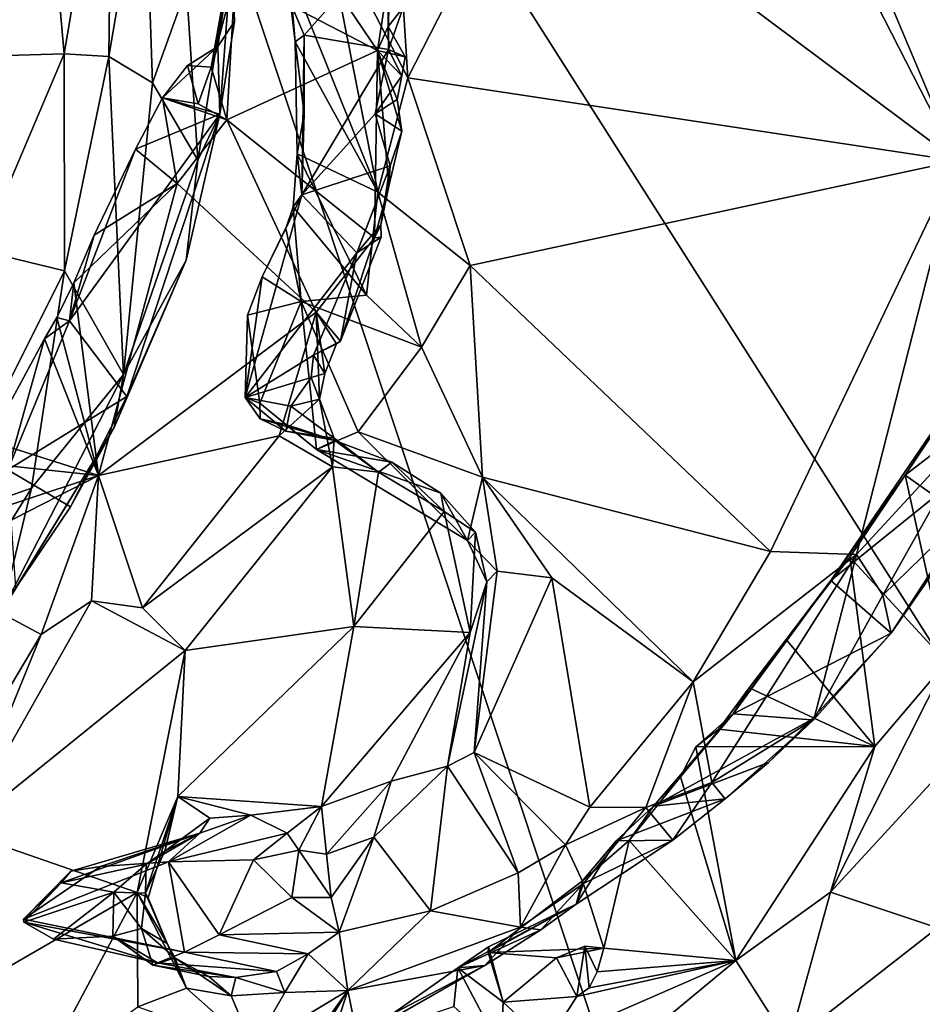
# Model space of a CAD drawing. Units: metres. Extents: x 23.59 to 29.72, y -1.23 to 4.43.
# Drawn here: x 26.83 to 27.45, y 1.92 to 2.6 of the extents above; entities that cross this region are included whole.
import ezdxf

# ---------------------------------------------------------------- set-up
doc = ezdxf.new("R2010")
doc.units = ezdxf.units.M

msp = doc.modelspace()

# ---------------------------------------------------------------- linework, layer by layer
at = {"layer": '1'}
for points in [[(28.87775, 1.39293, -0.26289), (26.78525, 3.21903, -0.26056), (28.46952, 3.66759, -0.26832)], [(26.29717, -0.03628, -0.24233), (26.78525, 3.21903, -0.26056), (28.00101, -0.43677, -0.2475)], [(28.00101, -0.43677, -0.2475), (26.78525, 3.21903, -0.26056), (28.95821, -0.19648, -0.25317)], [(26.78525, 3.21903, -0.26056), (28.87775, 1.39293, -0.26289), (28.95821, -0.19648, -0.25317)], [(26.84541, 2.72158, 4.55602), (26.85871, 2.57231, 4.67009), (26.89163, 2.76704, 4.47141)], [(26.89163, 2.76704, 4.47141), (26.85871, 2.57231, 4.67009), (26.88915, 2.57061, 4.64381)], [(26.89163, 2.76704, 4.47141), (26.88915, 2.57061, 4.64381), (26.9136, 2.71398, 4.49111)], [(26.69892, 2.62081, 4.70283), (26.71734, 2.56828, 4.74308), (26.84541, 2.72158, 4.55602)], [(26.84541, 2.72158, 4.55602), (26.71734, 2.56828, 4.74308), (26.85871, 2.57231, 4.67009)], [(27.08833, 2.65038, 3.97558), (27.09438, 2.55597, 4.02571), (27.17727, 2.71854, 3.89168)], [(27.17727, 2.71854, 3.89168), (27.09438, 2.55597, 4.02571), (27.47101, 2.49896, 3.89108)], [(27.17727, 2.71854, 3.89168), (27.47101, 2.49896, 3.89108), (27.36617, 2.70388, 3.80383)], [(26.9136, 2.71398, 4.49111), (26.88915, 2.57061, 4.64381), (26.91926, 2.55253, 4.60992)], [(26.9136, 2.71398, 4.49111), (26.91926, 2.55253, 4.60992), (26.94243, 2.61769, 4.51227)], [(27.39579, 2.67771, 3.80278), (27.36617, 2.70388, 3.80383), (27.47101, 2.49896, 3.89108)], [(27.00495, 2.67611, 4.25881), (26.97583, 2.62539, 4.30441), (27.07347, 2.57478, 4.23209)], [(27.08267, 2.63358, 4.17273), (27.00495, 2.67611, 4.25881), (27.07347, 2.57478, 4.23209)], [(27.39579, 2.67771, 3.80278), (27.47101, 2.49896, 3.89108), (27.46291, 2.67473, 3.78052)], [(27.03581, 2.66962, 4.01874), (27.01302, 2.6294, 4.08963), (27.07373, 2.47758, 4.09879)], [(27.03581, 2.66962, 4.01874), (27.07373, 2.47758, 4.09879), (27.09438, 2.55597, 4.02571)], [(27.03581, 2.66962, 4.01874), (27.09438, 2.55597, 4.02571), (27.08833, 2.65038, 3.97558)], [(27.02328, 2.5851, 4.14645), (27.01381, 2.60735, 4.12462), (27.08055, 2.65018, 4.13811)], [(27.02328, 2.5851, 4.14645), (27.08055, 2.65018, 4.13811), (27.08102, 2.57532, 4.17454)], [(27.08102, 2.57532, 4.17454), (27.08055, 2.65018, 4.13811), (27.09105, 2.60411, 4.16867)], [(26.94243, 2.61769, 4.51227), (26.95018, 2.49955, 4.55621), (26.9735, 2.64288, 4.37912)], [(26.9735, 2.64288, 4.37912), (26.95018, 2.49955, 4.55621), (26.96535, 2.53093, 4.44062)], [(26.96405, 2.57754, 4.38372), (26.95941, 2.56333, 4.34348), (26.9735, 2.64288, 4.37912)], [(26.9735, 2.64288, 4.37912), (26.95941, 2.56333, 4.34348), (26.97583, 2.62539, 4.30441)], [(26.96405, 2.57754, 4.38372), (26.9735, 2.64288, 4.37912), (26.97546, 2.59464, 4.38824)], [(26.9735, 2.64288, 4.37912), (26.96535, 2.53093, 4.44062), (26.97546, 2.59464, 4.38824)], [(27.07347, 2.57478, 4.23209), (27.08083, 2.59125, 4.20266), (27.08267, 2.63358, 4.17273)], [(27.08267, 2.63358, 4.17273), (27.08083, 2.59125, 4.20266), (27.09105, 2.60411, 4.16867)], [(27.01702, 2.58067, 4.12431), (27.07373, 2.47758, 4.09879), (27.01302, 2.6294, 4.08963)], [(27.01302, 2.6294, 4.08963), (27.01381, 2.60735, 4.12462), (27.01702, 2.58067, 4.12431)], [(26.97583, 2.62539, 4.30441), (26.95941, 2.56333, 4.34348), (26.97009, 2.52708, 4.36107)], [(26.97583, 2.62539, 4.30441), (26.97009, 2.52708, 4.36107), (27.07347, 2.57478, 4.23209)], [(26.94243, 2.61769, 4.51227), (26.91926, 2.55253, 4.60992), (26.95018, 2.49955, 4.55621)], [(27.01702, 2.58067, 4.12431), (27.01381, 2.60735, 4.12462), (27.02328, 2.5851, 4.14645)], [(27.08083, 2.59125, 4.20266), (27.08102, 2.57532, 4.17454), (27.09105, 2.60411, 4.16867)], [(26.96535, 2.53093, 4.44062), (26.96405, 2.57754, 4.38372), (26.97546, 2.59464, 4.38824)], [(27.08083, 2.59125, 4.20266), (27.07347, 2.57478, 4.23209), (27.09241, 2.57035, 4.19414)], [(27.08102, 2.57532, 4.17454), (27.08083, 2.59125, 4.20266), (27.09241, 2.57035, 4.19414)], [(27.02315, 2.5315, 4.17951), (27.01702, 2.58067, 4.12431), (27.02328, 2.5851, 4.14645)], [(27.02315, 2.5315, 4.17951), (27.01845, 2.5038, 4.18302), (27.01702, 2.58067, 4.12431)], [(27.01702, 2.58067, 4.12431), (27.01845, 2.5038, 4.18302), (27.07373, 2.47758, 4.09879)], [(27.02315, 2.5315, 4.17951), (27.02328, 2.5851, 4.14645), (27.02159, 2.47565, 4.22509)], [(27.02159, 2.47565, 4.22509), (27.02328, 2.5851, 4.14645), (27.08102, 2.57532, 4.17454)], [(26.96535, 2.53093, 4.44062), (26.92616, 2.54234, 4.38384), (26.96405, 2.57754, 4.38372)], [(26.92616, 2.54234, 4.38384), (26.94314, 2.5645, 4.38181), (26.96405, 2.57754, 4.38372)], [(26.94314, 2.5645, 4.38181), (26.95941, 2.56333, 4.34348), (26.96405, 2.57754, 4.38372)], [(27.07347, 2.57478, 4.23209), (26.97009, 2.52708, 4.36107), (27.07147, 2.44617, 4.30825)], [(27.07189, 2.53119, 4.19991), (27.02159, 2.47565, 4.22509), (27.08102, 2.57532, 4.17454)], [(27.07347, 2.57478, 4.23209), (27.07147, 2.44617, 4.30825), (27.0813, 2.48176, 4.26865)], [(27.07189, 2.53119, 4.19991), (27.08102, 2.57532, 4.17454), (27.09013, 2.5574, 4.20853)], [(27.07347, 2.57478, 4.23209), (27.0813, 2.48176, 4.26865), (27.09018, 2.51944, 4.2323)], [(27.07347, 2.57478, 4.23209), (27.09018, 2.51944, 4.2323), (27.08697, 2.54099, 4.22609)], [(27.07347, 2.57478, 4.23209), (27.08697, 2.54099, 4.22609), (27.09013, 2.5574, 4.20853)], [(27.09241, 2.57035, 4.19414), (27.07347, 2.57478, 4.23209), (27.09013, 2.5574, 4.20853)], [(27.09013, 2.5574, 4.20853), (27.08102, 2.57532, 4.17454), (27.09241, 2.57035, 4.19414)], [(26.71734, 2.56828, 4.74308), (26.80115, 2.43765, 4.79182), (26.85871, 2.57231, 4.67009)], [(26.85871, 2.57231, 4.67009), (26.80115, 2.43765, 4.79182), (26.85879, 2.42362, 4.75593)], [(26.85871, 2.57231, 4.67009), (26.85879, 2.42362, 4.75593), (26.88915, 2.57061, 4.64381)], [(26.85879, 2.42362, 4.75593), (26.89931, 2.35246, 4.71415), (26.88915, 2.57061, 4.64381)], [(26.88915, 2.57061, 4.64381), (26.89931, 2.35246, 4.71415), (26.91926, 2.55253, 4.60992)], [(26.92616, 2.54234, 4.38384), (26.95051, 2.53805, 4.36227), (26.94314, 2.5645, 4.38181)], [(26.94314, 2.5645, 4.38181), (26.95051, 2.53805, 4.36227), (26.95941, 2.56333, 4.34348)], [(26.95051, 2.53805, 4.36227), (26.97009, 2.52708, 4.36107), (26.95941, 2.56333, 4.34348)], [(26.91926, 2.55253, 4.60992), (26.89931, 2.35246, 4.71415), (26.95018, 2.49955, 4.55621)], [(27.08697, 2.54099, 4.22609), (27.07189, 2.53119, 4.19991), (27.09013, 2.5574, 4.20853)], [(27.09438, 2.55597, 4.02571), (27.07373, 2.47758, 4.09879), (27.137, 2.4272, 4.07697)], [(27.09438, 2.55597, 4.02571), (27.137, 2.4272, 4.07697), (27.47101, 2.49896, 3.89108)], [(26.92616, 2.54234, 4.38384), (26.90753, 2.50694, 4.40861), (26.93614, 2.48344, 4.39425)], [(26.90753, 2.50694, 4.40861), (26.92616, 2.54234, 4.38384), (26.96535, 2.53093, 4.44062)], [(26.97009, 2.52708, 4.36107), (26.92616, 2.54234, 4.38384), (26.93614, 2.48344, 4.39425)], [(26.92616, 2.54234, 4.38384), (26.97009, 2.52708, 4.36107), (26.95051, 2.53805, 4.36227)], [(27.07189, 2.53119, 4.19991), (27.08697, 2.54099, 4.22609), (27.09018, 2.51944, 4.2323)], [(26.90147, 2.33745, 4.61242), (26.86222, 2.38933, 4.52477), (26.96535, 2.53093, 4.44062)], [(26.86222, 2.38933, 4.52477), (26.90753, 2.50694, 4.40861), (26.96535, 2.53093, 4.44062)], [(26.90147, 2.33745, 4.61242), (26.96535, 2.53093, 4.44062), (26.94217, 2.43102, 4.54107)], [(26.93614, 2.48344, 4.39425), (27.03157, 2.39523, 4.38202), (26.97009, 2.52708, 4.36107)], [(26.95018, 2.49955, 4.55621), (26.94217, 2.43102, 4.54107), (26.96535, 2.53093, 4.44062)], [(26.97009, 2.52708, 4.36107), (27.03157, 2.39523, 4.38202), (27.07147, 2.44617, 4.30825)], [(27.02159, 2.47565, 4.22509), (27.01845, 2.5038, 4.18302), (27.02315, 2.5315, 4.17951)], [(27.02159, 2.47565, 4.22509), (27.07189, 2.53119, 4.19991), (27.08216, 2.4955, 4.23386)], [(27.08216, 2.4955, 4.23386), (27.07189, 2.53119, 4.19991), (27.09018, 2.51944, 4.2323)], [(27.0813, 2.48176, 4.26865), (27.08216, 2.4955, 4.23386), (27.09018, 2.51944, 4.2323)], [(26.86222, 2.38933, 4.52477), (26.87927, 2.44802, 4.45463), (26.90753, 2.50694, 4.40861)], [(26.93614, 2.48344, 4.39425), (26.90753, 2.50694, 4.40861), (26.87927, 2.44802, 4.45463)], [(26.95018, 2.49955, 4.55621), (26.89931, 2.35246, 4.71415), (26.94217, 2.43102, 4.54107)], [(27.01845, 2.5038, 4.18302), (27.02159, 2.47565, 4.22509), (27.01569, 2.46758, 4.21201)], [(27.01845, 2.5038, 4.18302), (27.01569, 2.46758, 4.21201), (27.06587, 2.4069, 4.15079)], [(27.01845, 2.5038, 4.18302), (27.06587, 2.4069, 4.15079), (27.07373, 2.47758, 4.09879)], [(27.137, 2.4272, 4.07697), (27.34314, 2.23118, 4.08104), (27.47101, 2.49896, 3.89108)], [(27.34314, 2.23118, 4.08104), (27.40211, 2.22905, 4.03819), (27.47101, 2.49896, 3.89108)], [(27.47101, 2.49896, 3.89108), (27.40211, 2.22905, 4.03819), (27.48879, 2.323, 3.92404)], [(27.05934, 2.436, 4.28135), (27.02159, 2.47565, 4.22509), (27.08216, 2.4955, 4.23386)], [(27.05934, 2.436, 4.28135), (27.08216, 2.4955, 4.23386), (27.07583, 2.45518, 4.2705)], [(27.07583, 2.45518, 4.2705), (27.08216, 2.4955, 4.23386), (27.0813, 2.48176, 4.26865)], [(26.86514, 2.41543, 4.48134), (26.93614, 2.48344, 4.39425), (26.87927, 2.44802, 4.45463)], [(26.86514, 2.41543, 4.48134), (26.88211, 2.28329, 4.55472), (26.93614, 2.48344, 4.39425)], [(26.93614, 2.48344, 4.39425), (26.88211, 2.28329, 4.55472), (27.03157, 2.39523, 4.38202)], [(27.07147, 2.44617, 4.30825), (27.07583, 2.45518, 4.2705), (27.0813, 2.48176, 4.26865)], [(26.98279, 2.33686, 4.368), (26.99449, 2.41945, 4.26566), (27.02159, 2.47565, 4.22509)], [(26.98279, 2.33686, 4.368), (27.02159, 2.47565, 4.22509), (27.05934, 2.436, 4.28135)], [(26.99449, 2.41945, 4.26566), (27.01063, 2.45261, 4.23681), (27.02159, 2.47565, 4.22509)], [(27.01063, 2.45261, 4.23681), (27.01569, 2.46758, 4.21201), (27.02159, 2.47565, 4.22509)], [(27.07373, 2.47758, 4.09879), (27.06587, 2.4069, 4.15079), (27.10373, 2.37116, 4.1291)], [(27.07373, 2.47758, 4.09879), (27.10373, 2.37116, 4.1291), (27.137, 2.4272, 4.07697)], [(27.01063, 2.45261, 4.23681), (27.02119, 2.40257, 4.2108), (27.01569, 2.46758, 4.21201)], [(27.01569, 2.46758, 4.21201), (27.02119, 2.40257, 4.2108), (27.06587, 2.4069, 4.15079)], [(26.99449, 2.41945, 4.26566), (27.02119, 2.40257, 4.2108), (27.01063, 2.45261, 4.23681)], [(27.07611, 2.44662, 4.28581), (27.05934, 2.436, 4.28135), (27.07583, 2.45518, 4.2705)], [(27.07583, 2.45518, 4.2705), (27.07147, 2.44617, 4.30825), (27.07611, 2.44662, 4.28581)], [(26.86514, 2.41543, 4.48134), (26.87927, 2.44802, 4.45463), (26.86222, 2.38933, 4.52477)], [(27.03157, 2.39523, 4.38202), (27.04811, 2.37539, 4.3559), (27.07147, 2.44617, 4.30825)], [(27.04811, 2.37539, 4.3559), (27.05934, 2.436, 4.28135), (27.07611, 2.44662, 4.28581)], [(27.04811, 2.37539, 4.3559), (27.07611, 2.44662, 4.28581), (27.07147, 2.44617, 4.30825)], [(26.80115, 2.43765, 4.79182), (26.77308, 2.25232, 4.90614), (26.85879, 2.42362, 4.75593)], [(26.89295, 2.31608, 4.69528), (26.90147, 2.33745, 4.61242), (26.94217, 2.43102, 4.54107)], [(26.89931, 2.35246, 4.71415), (26.89295, 2.31608, 4.69528), (26.94217, 2.43102, 4.54107)], [(27.02965, 2.36588, 4.35473), (26.98279, 2.33686, 4.368), (27.05934, 2.436, 4.28135)], [(27.02965, 2.36588, 4.35473), (27.05934, 2.436, 4.28135), (27.04811, 2.37539, 4.3559)], [(27.137, 2.4272, 4.07697), (27.10373, 2.37116, 4.1291), (27.14565, 2.28204, 4.15339)], [(27.137, 2.4272, 4.07697), (27.14565, 2.28204, 4.15339), (27.34314, 2.23118, 4.08104)], [(26.77308, 2.25232, 4.90614), (26.83617, 2.27458, 4.82616), (26.85879, 2.42362, 4.75593)], [(26.85879, 2.42362, 4.75593), (26.83617, 2.27458, 4.82616), (26.89931, 2.35246, 4.71415)], [(26.98432, 2.3931, 4.29388), (26.99449, 2.41945, 4.26566), (26.98279, 2.33686, 4.368)], [(26.99449, 2.41945, 4.26566), (26.98432, 2.3931, 4.29388), (27.02119, 2.40257, 4.2108)], [(26.85355, 2.39157, 4.49954), (26.86514, 2.41543, 4.48134), (26.86222, 2.38933, 4.52477)], [(26.86514, 2.41543, 4.48134), (26.85355, 2.39157, 4.49954), (26.88211, 2.28329, 4.55472)], [(27.06587, 2.4069, 4.15079), (27.02119, 2.40257, 4.2108), (27.10373, 2.37116, 4.1291)], [(26.98432, 2.3931, 4.29388), (26.99276, 2.33294, 4.30943), (27.02119, 2.40257, 4.2108)], [(27.02119, 2.40257, 4.2108), (26.99276, 2.33294, 4.30943), (27.03163, 2.30112, 4.26529)], [(27.02119, 2.40257, 4.2108), (27.03163, 2.30112, 4.26529), (27.06017, 2.31331, 4.20426)], [(27.02119, 2.40257, 4.2108), (27.06017, 2.31331, 4.20426), (27.10373, 2.37116, 4.1291)], [(26.84518, 2.37694, 4.51713), (26.85355, 2.39157, 4.49954), (26.86222, 2.38933, 4.52477)], [(26.84518, 2.37694, 4.51713), (26.88211, 2.28329, 4.55472), (26.85355, 2.39157, 4.49954)], [(27.03157, 2.39523, 4.38202), (26.88211, 2.28329, 4.55472), (27.00615, 2.31051, 4.44696)], [(26.98432, 2.3931, 4.29388), (26.98279, 2.33686, 4.368), (26.99276, 2.33294, 4.30943)], [(27.00615, 2.31051, 4.44696), (27.03375, 2.33551, 4.40044), (27.03157, 2.39523, 4.38202)], [(27.03157, 2.39523, 4.38202), (27.03375, 2.33551, 4.40044), (27.03743, 2.35324, 4.38556)], [(27.03157, 2.39523, 4.38202), (27.03743, 2.35324, 4.38556), (27.04531, 2.37348, 4.37248)], [(27.03157, 2.39523, 4.38202), (27.04531, 2.37348, 4.37248), (27.04811, 2.37539, 4.3559)], [(27.48802, 2.36224, 3.67595), (27.43549, 2.28346, 3.75006), (27.57439, 2.39091, 3.61479)], [(27.57439, 2.39091, 3.61479), (27.43549, 2.28346, 3.75006), (27.5102, 2.23061, 3.75074)], [(26.84518, 2.37694, 4.51713), (26.86222, 2.38933, 4.52477), (26.81987, 2.28711, 4.62582)], [(26.81987, 2.28711, 4.62582), (26.86222, 2.38933, 4.52477), (26.90147, 2.33745, 4.61242)], [(26.80713, 2.30697, 4.57944), (26.84518, 2.37694, 4.51713), (26.81987, 2.28711, 4.62582)], [(26.80713, 2.30697, 4.57944), (26.88211, 2.28329, 4.55472), (26.84518, 2.37694, 4.51713)], [(27.02965, 2.36588, 4.35473), (27.04811, 2.37539, 4.3559), (27.04531, 2.37348, 4.37248)], [(27.03743, 2.35324, 4.38556), (27.02965, 2.36588, 4.35473), (27.04531, 2.37348, 4.37248)], [(27.10373, 2.37116, 4.1291), (27.06017, 2.31331, 4.20426), (27.14565, 2.28204, 4.15339)], [(27.02807, 2.35045, 4.37094), (26.98279, 2.33686, 4.368), (27.02965, 2.36588, 4.35473)], [(27.02807, 2.35045, 4.37094), (27.02965, 2.36588, 4.35473), (27.03743, 2.35324, 4.38556)], [(27.47667, 2.34638, 3.70765), (27.43549, 2.28346, 3.75006), (27.48802, 2.36224, 3.67595)], [(26.83617, 2.27458, 4.82616), (26.81577, 2.19013, 4.8203), (26.89931, 2.35246, 4.71415)], [(26.81577, 2.19013, 4.8203), (26.89295, 2.31608, 4.69528), (26.89931, 2.35246, 4.71415)], [(27.01417, 2.33092, 4.37427), (26.98279, 2.33686, 4.368), (27.02807, 2.35045, 4.37094)], [(27.01417, 2.33092, 4.37427), (27.02807, 2.35045, 4.37094), (27.03375, 2.33551, 4.40044)], [(27.03375, 2.33551, 4.40044), (27.02807, 2.35045, 4.37094), (27.03743, 2.35324, 4.38556)], [(27.38456, 2.21133, 3.83573), (27.43549, 2.28346, 3.75006), (27.47667, 2.34638, 3.70765)], [(27.38456, 2.21133, 3.83573), (27.47667, 2.34638, 3.70765), (27.53398, 2.33203, 3.77093)], [(26.86289, 2.26173, 4.69245), (26.81987, 2.28711, 4.62582), (26.90147, 2.33745, 4.61242)], [(26.89295, 2.31608, 4.69528), (26.86289, 2.26173, 4.69245), (26.90147, 2.33745, 4.61242)], [(26.99276, 2.33294, 4.30943), (26.98279, 2.33686, 4.368), (26.99297, 2.32213, 4.33314)], [(26.99297, 2.32213, 4.33314), (26.98279, 2.33686, 4.368), (27.01058, 2.31358, 4.36179)], [(26.98279, 2.33686, 4.368), (27.01417, 2.33092, 4.37427), (27.01058, 2.31358, 4.36179)], [(26.99276, 2.33294, 4.30943), (26.99297, 2.32213, 4.33314), (27.01071, 2.31824, 4.32687)], [(27.03163, 2.30112, 4.26529), (26.99276, 2.33294, 4.30943), (27.01071, 2.31824, 4.32687)], [(27.00615, 2.31051, 4.44696), (27.04274, 2.28929, 4.40248), (27.03375, 2.33551, 4.40044)], [(27.04369, 2.30898, 4.38008), (27.01058, 2.31358, 4.36179), (27.01417, 2.33092, 4.37427)], [(27.01417, 2.33092, 4.37427), (27.03375, 2.33551, 4.40044), (27.04369, 2.30898, 4.38008)], [(27.03375, 2.33551, 4.40044), (27.04274, 2.28929, 4.40248), (27.04369, 2.30898, 4.38008)], [(27.42584, 2.17511, 3.93615), (27.38456, 2.21133, 3.83573), (27.53398, 2.33203, 3.77093)], [(27.48269, 2.26197, 3.89942), (27.42584, 2.17511, 3.93615), (27.53398, 2.33203, 3.77093)], [(27.40211, 2.22905, 4.03819), (27.42008, 2.20132, 4.0111), (27.48879, 2.323, 3.92404)], [(27.48879, 2.323, 3.92404), (27.42008, 2.20132, 4.0111), (27.48269, 2.26197, 3.89942)], [(26.81577, 2.19013, 4.8203), (26.82548, 2.20622, 4.75211), (26.89295, 2.31608, 4.69528)], [(26.89295, 2.31608, 4.69528), (26.82548, 2.20622, 4.75211), (26.86289, 2.26173, 4.69245)], [(26.99297, 2.32213, 4.33314), (27.01058, 2.31358, 4.36179), (27.04435, 2.30736, 4.34822)], [(26.99297, 2.32213, 4.33314), (27.04435, 2.30736, 4.34822), (27.01071, 2.31824, 4.32687)], [(27.01071, 2.31824, 4.32687), (27.04435, 2.30736, 4.34822), (27.03163, 2.30112, 4.26529)], [(26.88211, 2.28329, 4.55472), (26.91238, 2.19258, 4.57845), (27.00615, 2.31051, 4.44696)], [(27.00615, 2.31051, 4.44696), (26.91238, 2.19258, 4.57845), (27.04274, 2.28929, 4.40248)], [(27.04435, 2.30736, 4.34822), (27.01058, 2.31358, 4.36179), (27.04369, 2.30898, 4.38008)], [(27.06017, 2.31331, 4.20426), (27.03163, 2.30112, 4.26529), (27.13533, 2.2387, 4.19532)], [(27.06017, 2.31331, 4.20426), (27.13533, 2.2387, 4.19532), (27.14565, 2.28204, 4.15339)], [(26.79885, 2.29211, 4.59726), (26.88211, 2.28329, 4.55472), (26.80713, 2.30697, 4.57944)], [(27.03163, 2.30112, 4.26529), (27.04435, 2.30736, 4.34822), (27.08336, 2.29236, 4.31195)], [(27.04369, 2.30898, 4.38008), (27.04274, 2.28929, 4.40248), (27.07413, 2.28549, 4.34975)], [(27.04435, 2.30736, 4.34822), (27.04369, 2.30898, 4.38008), (27.07413, 2.28549, 4.34975)], [(27.04435, 2.30736, 4.34822), (27.07413, 2.28549, 4.34975), (27.08336, 2.29236, 4.31195)], [(27.03163, 2.30112, 4.26529), (27.08336, 2.29236, 4.31195), (27.11692, 2.27118, 4.27072)], [(27.13533, 2.2387, 4.19532), (27.03163, 2.30112, 4.26529), (27.11692, 2.27118, 4.27072)], [(26.88211, 2.28329, 4.55472), (26.79885, 2.29211, 4.59726), (26.77452, 2.24752, 4.63718)], [(26.91238, 2.19258, 4.57845), (26.94166, 2.16324, 4.53202), (27.04274, 2.28929, 4.40248)], [(27.04274, 2.28929, 4.40248), (26.94166, 2.16324, 4.53202), (27.05721, 2.17969, 4.37029)], [(27.07413, 2.28549, 4.34975), (27.04274, 2.28929, 4.40248), (27.05721, 2.17969, 4.37029)], [(27.08336, 2.29236, 4.31195), (27.07413, 2.28549, 4.34975), (27.11921, 2.25847, 4.28248)], [(27.08336, 2.29236, 4.31195), (27.11921, 2.25847, 4.28248), (27.11692, 2.27118, 4.27072)], [(26.77452, 2.24752, 4.63718), (26.75775, 2.21981, 4.67184), (26.88211, 2.28329, 4.55472)], [(26.75775, 2.21981, 4.67184), (26.84289, 2.17418, 4.65892), (26.88211, 2.28329, 4.55472)], [(26.82548, 2.20622, 4.75211), (26.81987, 2.28711, 4.62582), (26.86289, 2.26173, 4.69245)], [(26.88211, 2.28329, 4.55472), (26.84289, 2.17418, 4.65892), (26.87745, 2.19742, 4.61395)], [(26.91238, 2.19258, 4.57845), (26.88211, 2.28329, 4.55472), (26.87745, 2.19742, 4.61395)], [(27.07413, 2.28549, 4.34975), (27.05721, 2.17969, 4.37029), (27.11921, 2.25847, 4.28248)], [(27.39749, 2.22733, 3.80459), (27.43549, 2.28346, 3.75006), (27.38456, 2.21133, 3.83573)], [(27.39749, 2.22733, 3.80459), (27.46394, 2.15516, 3.82693), (27.43549, 2.28346, 3.75006)], [(27.46394, 2.15516, 3.82693), (27.5102, 2.23061, 3.75074), (27.43549, 2.28346, 3.75006)], [(27.13533, 2.2387, 4.19532), (27.1556, 2.21769, 4.18915), (27.14565, 2.28204, 4.15339)], [(27.14565, 2.28204, 4.15339), (27.1556, 2.21769, 4.18915), (27.19309, 2.21301, 4.16258)], [(27.14565, 2.28204, 4.15339), (27.19309, 2.21301, 4.16258), (27.29002, 2.14178, 4.1399)], [(27.14565, 2.28204, 4.15339), (27.29002, 2.14178, 4.1399), (27.34314, 2.23118, 4.08104)], [(26.77308, 2.25232, 4.90614), (26.78687, 2.1957, 4.90166), (26.83617, 2.27458, 4.82616)], [(26.83617, 2.27458, 4.82616), (26.78687, 2.1957, 4.90166), (26.81577, 2.19013, 4.8203)], [(27.11692, 2.27118, 4.27072), (27.11921, 2.25847, 4.28248), (27.14071, 2.2444, 4.24431)], [(27.13533, 2.2387, 4.19532), (27.11692, 2.27118, 4.27072), (27.14071, 2.2444, 4.24431)], [(27.42008, 2.20132, 4.0111), (27.42584, 2.17511, 3.93615), (27.48269, 2.26197, 3.89942)], [(27.05721, 2.17969, 4.37029), (27.13701, 2.1756, 4.27102), (27.11921, 2.25847, 4.28248)], [(27.14071, 2.2444, 4.24431), (27.11921, 2.25847, 4.28248), (27.13701, 2.1756, 4.27102)], [(27.13533, 2.2387, 4.19532), (27.14071, 2.2444, 4.24431), (27.14854, 2.21031, 4.21198)], [(27.14071, 2.2444, 4.24431), (27.13701, 2.1756, 4.27102), (27.14854, 2.21031, 4.21198)], [(27.13533, 2.2387, 4.19532), (27.14854, 2.21031, 4.21198), (27.1556, 2.21769, 4.18915)], [(27.34314, 2.23118, 4.08104), (27.29002, 2.14178, 4.1399), (27.40211, 2.22905, 4.03819)], [(27.29002, 2.14178, 4.1399), (27.30275, 2.07281, 4.12726), (27.40211, 2.22905, 4.03819)], [(27.37293, 2.11596, 4.03954), (27.40211, 2.22905, 4.03819), (27.30275, 2.07281, 4.12726)], [(27.40211, 2.22905, 4.03819), (27.37293, 2.11596, 4.03954), (27.42008, 2.20132, 4.0111)], [(27.38456, 2.21133, 3.83573), (27.35392, 2.1708, 3.86393), (27.39749, 2.22733, 3.80459)], [(27.41466, 2.09749, 3.89316), (27.39749, 2.22733, 3.80459), (27.35392, 2.1708, 3.86393)], [(27.41466, 2.09749, 3.89316), (27.46394, 2.15516, 3.82693), (27.39749, 2.22733, 3.80459)], [(26.81628, 2.12974, 4.70639), (26.84289, 2.17418, 4.65892), (26.75775, 2.21981, 4.67184)], [(27.14854, 2.21031, 4.21198), (27.13986, 2.09339, 4.24141), (27.1556, 2.21769, 4.18915)], [(27.1556, 2.21769, 4.18915), (27.13986, 2.09339, 4.24141), (27.19309, 2.21301, 4.16258)], [(27.13701, 2.1756, 4.27102), (27.1216, 2.08398, 4.26493), (27.14854, 2.21031, 4.21198)], [(27.14854, 2.21031, 4.21198), (27.1216, 2.08398, 4.26493), (27.13986, 2.09339, 4.24141)], [(27.19309, 2.21301, 4.16258), (27.13986, 2.09339, 4.24141), (27.21929, 2.05574, 4.20708)], [(27.19309, 2.21301, 4.16258), (27.21929, 2.05574, 4.20708), (27.29002, 2.14178, 4.1399)], [(27.31748, 2.11991, 3.94092), (27.35392, 2.1708, 3.86393), (27.38456, 2.21133, 3.83573)], [(27.31748, 2.11991, 3.94092), (27.38456, 2.21133, 3.83573), (27.42584, 2.17511, 3.93615)], [(27.42008, 2.20132, 4.0111), (27.37293, 2.11596, 4.03954), (27.42584, 2.17511, 3.93615)], [(26.84289, 2.17418, 4.65892), (26.78766, 2.03905, 4.78913), (26.87745, 2.19742, 4.61395)], [(26.87745, 2.19742, 4.61395), (26.78766, 2.03905, 4.78913), (26.94166, 2.16324, 4.53202)], [(26.87745, 2.19742, 4.61395), (26.94166, 2.16324, 4.53202), (26.91238, 2.19258, 4.57845)], [(26.84289, 2.17418, 4.65892), (26.81628, 2.12974, 4.70639), (26.78766, 2.03905, 4.78913)], [(27.05721, 2.17969, 4.37029), (26.93659, 2.06326, 4.56127), (27.03515, 2.05621, 4.44025)], [(26.94166, 2.16324, 4.53202), (26.93659, 2.06326, 4.56127), (27.05721, 2.17969, 4.37029)], [(27.05721, 2.17969, 4.37029), (27.03515, 2.05621, 4.44025), (27.13701, 2.1756, 4.27102)], [(27.03515, 2.05621, 4.44025), (27.08288, 2.07374, 4.35764), (27.13701, 2.1756, 4.27102)], [(27.08288, 2.07374, 4.35764), (27.1216, 2.08398, 4.26493), (27.13701, 2.1756, 4.27102)], [(27.37103, 2.11574, 4.00103), (27.31748, 2.11991, 3.94092), (27.42584, 2.17511, 3.93615)], [(27.37293, 2.11596, 4.03954), (27.37103, 2.11574, 4.00103), (27.42584, 2.17511, 3.93615)], [(27.31748, 2.11991, 3.94092), (27.32837, 2.13756, 3.90457), (27.35392, 2.1708, 3.86393)], [(27.41466, 2.09749, 3.89316), (27.35392, 2.1708, 3.86393), (27.32837, 2.13756, 3.90457)], [(26.78766, 2.03905, 4.78913), (26.9086, 1.99734, 4.62438), (26.94166, 2.16324, 4.53202)], [(26.94166, 2.16324, 4.53202), (26.9086, 1.99734, 4.62438), (26.93659, 2.06326, 4.56127)], [(27.41466, 2.09749, 3.89316), (27.3843, 1.99751, 4.00778), (27.46394, 2.15516, 3.82693)], [(27.46394, 2.15516, 3.82693), (27.3843, 1.99751, 4.00778), (27.47914, 2.10072, 3.87181)], [(27.21929, 2.05574, 4.20708), (27.25761, 2.05563, 4.17468), (27.29002, 2.14178, 4.1399)], [(27.29002, 2.14178, 4.1399), (27.25761, 2.05563, 4.17468), (27.30275, 2.07281, 4.12726)], [(27.30756, 2.10929, 3.93589), (27.32837, 2.13756, 3.90457), (27.31748, 2.11991, 3.94092)], [(27.41466, 2.09749, 3.89316), (27.32837, 2.13756, 3.90457), (27.30756, 2.10929, 3.93589)], [(27.26278, 2.05645, 4.02114), (27.28147, 2.07662, 3.97729), (27.31748, 2.11991, 3.94092)], [(27.26278, 2.05645, 4.02114), (27.31748, 2.11991, 3.94092), (27.37103, 2.11574, 4.00103)], [(27.34171, 2.08648, 4.03769), (27.26278, 2.05645, 4.02114), (27.37103, 2.11574, 4.00103)], [(27.28147, 2.07662, 3.97729), (27.29187, 2.09727, 3.95623), (27.31748, 2.11991, 3.94092)], [(27.29187, 2.09727, 3.95623), (27.30756, 2.10929, 3.93589), (27.31748, 2.11991, 3.94092)], [(27.30275, 2.07281, 4.12726), (27.31205, 2.06148, 4.08278), (27.37293, 2.11596, 4.03954)], [(27.31205, 2.06148, 4.08278), (27.34171, 2.08648, 4.03769), (27.37293, 2.11596, 4.03954)], [(27.37293, 2.11596, 4.03954), (27.34171, 2.08648, 4.03769), (27.37103, 2.11574, 4.00103)], [(27.30756, 2.10929, 3.93589), (27.29187, 2.09727, 3.95623), (27.41466, 2.09749, 3.89316)], [(27.47914, 2.10072, 3.87181), (27.3843, 1.99751, 4.00778), (27.45771, 1.97318, 3.95412)], [(27.13986, 2.09339, 4.24141), (27.1216, 2.08398, 4.26493), (27.17005, 2.01074, 4.26532)], [(27.21929, 2.05574, 4.20708), (27.13986, 2.09339, 4.24141), (27.20257, 2.0301, 4.23)], [(27.13986, 2.09339, 4.24141), (27.17005, 2.01074, 4.26532), (27.20257, 2.0301, 4.23)], [(27.28147, 2.07662, 3.97729), (27.31927, 1.95079, 4.08657), (27.29187, 2.09727, 3.95623)], [(27.41466, 2.09749, 3.89316), (27.29187, 2.09727, 3.95623), (27.31927, 1.95079, 4.08657)], [(27.41466, 2.09749, 3.89316), (27.31927, 1.95079, 4.08657), (27.3843, 1.99751, 4.00778)], [(27.31205, 2.06148, 4.08278), (27.26278, 2.05645, 4.02114), (27.34171, 2.08648, 4.03769)], [(27.08288, 2.07374, 4.35764), (27.07111, 2.03537, 4.35575), (27.1216, 2.08398, 4.26493)], [(27.1216, 2.08398, 4.26493), (27.07111, 2.03537, 4.35575), (27.10999, 1.98485, 4.34303)], [(27.1216, 2.08398, 4.26493), (27.10999, 1.98485, 4.34303), (27.17005, 2.01074, 4.26532)], [(27.03515, 2.05621, 4.44025), (27.03851, 2.02366, 4.42074), (27.08288, 2.07374, 4.35764)], [(27.08288, 2.07374, 4.35764), (27.03851, 2.02366, 4.42074), (27.07111, 2.03537, 4.35575)], [(27.26278, 2.05645, 4.02114), (27.24607, 2.03294, 4.03573), (27.28147, 2.07662, 3.97729)], [(27.31927, 1.95079, 4.08657), (27.28147, 2.07662, 3.97729), (27.24607, 2.03294, 4.03573)], [(27.25761, 2.05563, 4.17468), (27.27616, 2.03324, 4.1255), (27.30275, 2.07281, 4.12726)], [(27.30275, 2.07281, 4.12726), (27.27616, 2.03324, 4.1255), (27.31205, 2.06148, 4.08278)], [(26.9086, 1.99734, 4.62438), (26.91614, 1.9937, 4.60743), (26.93659, 2.06326, 4.56127)], [(26.93659, 2.06326, 4.56127), (26.91614, 1.9937, 4.60743), (26.91441, 1.99679, 4.59731)], [(26.93659, 2.06326, 4.56127), (26.91441, 1.99679, 4.59731), (26.92771, 2.02565, 4.57707)], [(26.93659, 2.06326, 4.56127), (26.92771, 2.02565, 4.57707), (26.95862, 2.04818, 4.5308)], [(26.95862, 2.04818, 4.5308), (26.98671, 2.05041, 4.49292), (26.93659, 2.06326, 4.56127)], [(26.93659, 2.06326, 4.56127), (26.98671, 2.05041, 4.49292), (27.03515, 2.05621, 4.44025)], [(27.23728, 2.03273, 4.0585), (27.26278, 2.05645, 4.02114), (27.31205, 2.06148, 4.08278)], [(27.27616, 2.03324, 4.1255), (27.23728, 2.03273, 4.0585), (27.31205, 2.06148, 4.08278)], [(26.98671, 2.05041, 4.49292), (27.01151, 2.03792, 4.44875), (27.03515, 2.05621, 4.44025)], [(27.01151, 2.03792, 4.44875), (27.01958, 2.02643, 4.43656), (27.03515, 2.05621, 4.44025)], [(27.01958, 2.02643, 4.43656), (27.03851, 2.02366, 4.42074), (27.03515, 2.05621, 4.44025)], [(27.21929, 2.05574, 4.20708), (27.20257, 2.0301, 4.23), (27.25761, 2.05563, 4.17468)], [(27.20257, 2.0301, 4.23), (27.2149, 2.00359, 4.21211), (27.25761, 2.05563, 4.17468)], [(27.2149, 2.00359, 4.21211), (27.27616, 2.03324, 4.1255), (27.25761, 2.05563, 4.17468)], [(27.23728, 2.03273, 4.0585), (27.24607, 2.03294, 4.03573), (27.26278, 2.05645, 4.02114)], [(26.92771, 2.02565, 4.57707), (26.95162, 2.03805, 4.50677), (26.95862, 2.04818, 4.5308)], [(26.95162, 2.03805, 4.50677), (26.93007, 2.01833, 4.46529), (26.98671, 2.05041, 4.49292)], [(26.98671, 2.05041, 4.49292), (26.93007, 2.01833, 4.46529), (27.01151, 2.03792, 4.44875)], [(26.95862, 2.04818, 4.5308), (26.95162, 2.03805, 4.50677), (26.98671, 2.05041, 4.49292)], [(26.78766, 2.03905, 4.78913), (26.65953, 1.85321, 5.05336), (26.9086, 1.99734, 4.62438)], [(26.85652, 2.00405, 4.5501), (26.86317, 2.01191, 4.51183), (26.95162, 2.03805, 4.50677)], [(26.85652, 2.00405, 4.5501), (26.95162, 2.03805, 4.50677), (26.9148, 2.01671, 4.57145)], [(26.86317, 2.01191, 4.51183), (26.88349, 2.01504, 4.49288), (26.95162, 2.03805, 4.50677)], [(26.88349, 2.01504, 4.49288), (26.93007, 2.01833, 4.46529), (26.95162, 2.03805, 4.50677)], [(26.9148, 2.01671, 4.57145), (26.95162, 2.03805, 4.50677), (26.92771, 2.02565, 4.57707)], [(27.01151, 2.03792, 4.44875), (26.93007, 2.01833, 4.46529), (26.98857, 2.01964, 4.44422)], [(27.01151, 2.03792, 4.44875), (26.98857, 2.01964, 4.44422), (27.01958, 2.02643, 4.43656)], [(27.03851, 2.02366, 4.42074), (27.04176, 1.99381, 4.42493), (27.07111, 2.03537, 4.35575)], [(27.04176, 1.99381, 4.42493), (27.04725, 1.9702, 4.43736), (27.07111, 2.03537, 4.35575)], [(27.07111, 2.03537, 4.35575), (27.04725, 1.9702, 4.43736), (27.10999, 1.98485, 4.34303)], [(27.20982, 1.98926, 4.17887), (27.23728, 2.03273, 4.0585), (27.27616, 2.03324, 4.1255)], [(27.2149, 2.00359, 4.21211), (27.20982, 1.98926, 4.17887), (27.27616, 2.03324, 4.1255)], [(27.2142, 2.00524, 4.08698), (27.23728, 2.03273, 4.0585), (27.20982, 1.98926, 4.17887)], [(27.23728, 2.03273, 4.0585), (27.2142, 2.00524, 4.08698), (27.24607, 2.03294, 4.03573)], [(27.2142, 2.00524, 4.08698), (27.22867, 1.95925, 4.12346), (27.24607, 2.03294, 4.03573)], [(27.24607, 2.03294, 4.03573), (27.22867, 1.95925, 4.12346), (27.31927, 1.95079, 4.08657)], [(26.91441, 1.99679, 4.59731), (26.9148, 2.01671, 4.57145), (26.92771, 2.02565, 4.57707)], [(26.98857, 2.01964, 4.44422), (27.01466, 1.99382, 4.43851), (27.01958, 2.02643, 4.43656)], [(27.01958, 2.02643, 4.43656), (27.01466, 1.99382, 4.43851), (27.04176, 1.99381, 4.42493)], [(27.01958, 2.02643, 4.43656), (27.04176, 1.99381, 4.42493), (27.03851, 2.02366, 4.42074)], [(27.17005, 2.01074, 4.26532), (27.17158, 1.97353, 4.26152), (27.20257, 2.0301, 4.23)], [(27.20257, 2.0301, 4.23), (27.17158, 1.97353, 4.26152), (27.2149, 2.00359, 4.21211)], [(26.93007, 2.01833, 4.46529), (26.96488, 1.96829, 4.4657), (26.98857, 2.01964, 4.44422)], [(26.98857, 2.01964, 4.44422), (26.96488, 1.96829, 4.4657), (27.01466, 1.99382, 4.43851)], [(26.88349, 2.01504, 4.49288), (26.83069, 1.97897, 4.52365), (26.93007, 2.01833, 4.46529)], [(26.94111, 1.9565, 4.49101), (26.93007, 2.01833, 4.46529), (26.83069, 1.97897, 4.52365)], [(26.86317, 2.01191, 4.51183), (26.83069, 1.97897, 4.52365), (26.88349, 2.01504, 4.49288)], [(26.89278, 1.99761, 4.58325), (26.85652, 2.00405, 4.5501), (26.9148, 2.01671, 4.57145)], [(26.89278, 1.99761, 4.58325), (26.9148, 2.01671, 4.57145), (26.91441, 1.99679, 4.59731)], [(26.93007, 2.01833, 4.46529), (26.94111, 1.9565, 4.49101), (26.96488, 1.96829, 4.4657)], [(26.85652, 2.00405, 4.5501), (26.83069, 1.97897, 4.52365), (26.86317, 2.01191, 4.51183)], [(27.17005, 2.01074, 4.26532), (27.10999, 1.98485, 4.34303), (27.17158, 1.97353, 4.26152)], [(26.85652, 2.00405, 4.5501), (26.83099, 1.97702, 4.54605), (26.83069, 1.97897, 4.52365)], [(26.83099, 1.97702, 4.54605), (26.85652, 2.00405, 4.5501), (26.89278, 1.99761, 4.58325)], [(27.14951, 1.95615, 4.1855), (27.2142, 2.00524, 4.08698), (27.20982, 1.98926, 4.17887)], [(27.2142, 2.00524, 4.08698), (27.14951, 1.95615, 4.1855), (27.22867, 1.95925, 4.12346)], [(27.17158, 1.97353, 4.26152), (27.18562, 1.97179, 4.2282), (27.2149, 2.00359, 4.21211)], [(27.18562, 1.97179, 4.2282), (27.20982, 1.98926, 4.17887), (27.2149, 2.00359, 4.21211)], [(26.9086, 1.99734, 4.62438), (26.65953, 1.85321, 5.05336), (26.84097, 1.87019, 4.77283)], [(26.85124, 1.96537, 4.56063), (26.83099, 1.97702, 4.54605), (26.89278, 1.99761, 4.58325)], [(26.9086, 1.99734, 4.62438), (26.84097, 1.87019, 4.77283), (26.9092, 1.91893, 4.66641)], [(26.85124, 1.96537, 4.56063), (26.89278, 1.99761, 4.58325), (26.89198, 1.96749, 4.57915)], [(26.89198, 1.96749, 4.57915), (26.89278, 1.99761, 4.58325), (26.91165, 1.97262, 4.58811)], [(26.91165, 1.97262, 4.58811), (26.89278, 1.99761, 4.58325), (26.91441, 1.99679, 4.59731)], [(26.91614, 1.9937, 4.60743), (26.9086, 1.99734, 4.62438), (26.92935, 1.96238, 4.60266)], [(26.9086, 1.99734, 4.62438), (26.9092, 1.91893, 4.66641), (26.94261, 1.93178, 4.61035)], [(26.92935, 1.96238, 4.60266), (26.9086, 1.99734, 4.62438), (26.94261, 1.93178, 4.61035)], [(26.91165, 1.97262, 4.58811), (26.91441, 1.99679, 4.59731), (26.92935, 1.96238, 4.60266)], [(26.91441, 1.99679, 4.59731), (26.91614, 1.9937, 4.60743), (26.92935, 1.96238, 4.60266)], [(27.01466, 1.99382, 4.43851), (26.96488, 1.96829, 4.4657), (27.04725, 1.9702, 4.43736)], [(27.01466, 1.99382, 4.43851), (27.04725, 1.9702, 4.43736), (27.04176, 1.99381, 4.42493)], [(27.31927, 1.95079, 4.08657), (27.35559, 1.89363, 4.06575), (27.3843, 1.99751, 4.00778)], [(27.3843, 1.99751, 4.00778), (27.35559, 1.89363, 4.06575), (27.45771, 1.97318, 3.95412)], [(27.12867, 1.94572, 4.22568), (27.14975, 1.96013, 4.19436), (27.20982, 1.98926, 4.17887)], [(27.18562, 1.97179, 4.2282), (27.12867, 1.94572, 4.22568), (27.20982, 1.98926, 4.17887)], [(27.14975, 1.96013, 4.19436), (27.14951, 1.95615, 4.1855), (27.20982, 1.98926, 4.17887)], [(26.83099, 1.97702, 4.54605), (26.94111, 1.9565, 4.49101), (26.83069, 1.97897, 4.52365)], [(27.04725, 1.9702, 4.43736), (27.05307, 1.93008, 4.43437), (27.10999, 1.98485, 4.34303)], [(27.10999, 1.98485, 4.34303), (27.05307, 1.93008, 4.43437), (27.17158, 1.97353, 4.26152)], [(26.85124, 1.96537, 4.56063), (26.92268, 1.94908, 4.52574), (26.83099, 1.97702, 4.54605)], [(26.92268, 1.94908, 4.52574), (26.94111, 1.9565, 4.49101), (26.83099, 1.97702, 4.54605)], [(26.91941, 1.94746, 4.55656), (26.89198, 1.96749, 4.57915), (26.91165, 1.97262, 4.58811)], [(26.91941, 1.94746, 4.55656), (26.91165, 1.97262, 4.58811), (26.9346, 1.95262, 4.5885)], [(26.91165, 1.97262, 4.58811), (26.92935, 1.96238, 4.60266), (26.9346, 1.95262, 4.5885)], [(27.05307, 1.93008, 4.43437), (27.14708, 1.94731, 4.27817), (27.17158, 1.97353, 4.26152)], [(27.14708, 1.94731, 4.27817), (27.12867, 1.94572, 4.22568), (27.18562, 1.97179, 4.2282)], [(27.14708, 1.94731, 4.27817), (27.18562, 1.97179, 4.2282), (27.17158, 1.97353, 4.26152)], [(27.45771, 1.97318, 3.95412), (27.35559, 1.89363, 4.06575), (27.50298, 1.9077, 3.9143)], [(26.85124, 1.96537, 4.56063), (26.89198, 1.96749, 4.57915), (26.92268, 1.94908, 4.52574)], [(26.92268, 1.94908, 4.52574), (26.89198, 1.96749, 4.57915), (26.91941, 1.94746, 4.55656)], [(26.94111, 1.9565, 4.49101), (27.02605, 1.95532, 4.46331), (26.96488, 1.96829, 4.4657)], [(27.04725, 1.9702, 4.43736), (26.96488, 1.96829, 4.4657), (27.02605, 1.95532, 4.46331)], [(27.02605, 1.95532, 4.46331), (27.05307, 1.93008, 4.43437), (27.04725, 1.9702, 4.43736)], [(26.92935, 1.96238, 4.60266), (26.94261, 1.93178, 4.61035), (26.9346, 1.95262, 4.5885)], [(27.12867, 1.94572, 4.22568), (27.15974, 1.9221, 4.19879), (27.14975, 1.96013, 4.19436)], [(27.14975, 1.96013, 4.19436), (27.15974, 1.9221, 4.19879), (27.14951, 1.95615, 4.1855)], [(27.22867, 1.95925, 4.12346), (27.14951, 1.95615, 4.1855), (27.19642, 1.95247, 4.1587)], [(27.21581, 1.96042, 4.16166), (27.19642, 1.95247, 4.1587), (27.21018, 1.92601, 4.17319)], [(27.21581, 1.96042, 4.16166), (27.22867, 1.95925, 4.12346), (27.19642, 1.95247, 4.1587)], [(27.21581, 1.96042, 4.16166), (27.21018, 1.92601, 4.17319), (27.21862, 1.93189, 4.15716)], [(27.21581, 1.96042, 4.16166), (27.21862, 1.93189, 4.15716), (27.22424, 1.94299, 4.14342)], [(27.22867, 1.95925, 4.12346), (27.21581, 1.96042, 4.16166), (27.22424, 1.94299, 4.14342)], [(27.31927, 1.95079, 4.08657), (27.22867, 1.95925, 4.12346), (27.22424, 1.94299, 4.14342)], [(26.91941, 1.94746, 4.55656), (26.9346, 1.95262, 4.5885), (26.95794, 1.9398, 4.55993)], [(26.94111, 1.9565, 4.49101), (26.92268, 1.94908, 4.52574), (27.00423, 1.94325, 4.4922)], [(26.95794, 1.9398, 4.55993), (26.9346, 1.95262, 4.5885), (26.97322, 1.92657, 4.55866)], [(26.9346, 1.95262, 4.5885), (26.94261, 1.93178, 4.61035), (26.97322, 1.92657, 4.55866)], [(27.02605, 1.95532, 4.46331), (26.94111, 1.9565, 4.49101), (27.00423, 1.94325, 4.4922)], [(27.00423, 1.94325, 4.4922), (27.01006, 1.92873, 4.49622), (27.02605, 1.95532, 4.46331)], [(27.02605, 1.95532, 4.46331), (27.01006, 1.92873, 4.49622), (27.05307, 1.93008, 4.43437)], [(27.15974, 1.9221, 4.19879), (27.19642, 1.95247, 4.1587), (27.14951, 1.95615, 4.1855)], [(27.19642, 1.95247, 4.1587), (27.15974, 1.9221, 4.19879), (27.21018, 1.92601, 4.17319)], [(26.92268, 1.94908, 4.52574), (26.91941, 1.94746, 4.55656), (26.97626, 1.939, 4.52615)], [(26.91941, 1.94746, 4.55656), (26.95794, 1.9398, 4.55993), (26.97626, 1.939, 4.52615)], [(26.92268, 1.94908, 4.52574), (26.97626, 1.939, 4.52615), (27.00423, 1.94325, 4.4922)], [(27.05912, 1.90106, 4.3995), (27.14708, 1.94731, 4.27817), (27.05307, 1.93008, 4.43437)], [(27.05616, 1.89559, 4.35246), (27.05972, 1.89726, 4.33906), (27.14708, 1.94731, 4.27817)], [(27.06335, 1.8994, 4.37597), (27.05616, 1.89559, 4.35246), (27.14708, 1.94731, 4.27817)], [(27.05912, 1.90106, 4.3995), (27.06335, 1.8994, 4.37597), (27.14708, 1.94731, 4.27817)], [(27.05972, 1.89726, 4.33906), (27.12867, 1.94572, 4.22568), (27.14708, 1.94731, 4.27817)], [(27.05972, 1.89726, 4.33906), (27.12591, 1.91921, 4.23846), (27.12867, 1.94572, 4.22568)], [(27.12867, 1.94572, 4.22568), (27.12591, 1.91921, 4.23846), (27.15824, 1.88986, 4.25265)], [(27.15974, 1.9221, 4.19879), (27.12867, 1.94572, 4.22568), (27.15824, 1.88986, 4.25265)], [(27.21018, 1.92601, 4.17319), (27.18997, 1.89418, 4.22697), (27.31927, 1.95079, 4.08657)], [(27.31927, 1.95079, 4.08657), (27.18997, 1.89418, 4.22697), (27.23411, 1.87995, 4.20005)], [(27.21862, 1.93189, 4.15716), (27.21018, 1.92601, 4.17319), (27.31927, 1.95079, 4.08657)], [(27.22424, 1.94299, 4.14342), (27.21862, 1.93189, 4.15716), (27.31927, 1.95079, 4.08657)], [(27.31927, 1.95079, 4.08657), (27.23411, 1.87995, 4.20005), (27.35559, 1.89363, 4.06575)], [(26.97626, 1.939, 4.52615), (26.95794, 1.9398, 4.55993), (26.97322, 1.92657, 4.55866)], [(26.97626, 1.939, 4.52615), (26.97322, 1.92657, 4.55866), (27.01006, 1.92873, 4.49622)], [(27.00423, 1.94325, 4.4922), (26.97626, 1.939, 4.52615), (27.01006, 1.92873, 4.49622)], [(26.94261, 1.93178, 4.61035), (26.9092, 1.91893, 4.66641), (26.98815, 1.89103, 4.52785)], [(26.94261, 1.93178, 4.61035), (26.98815, 1.89103, 4.52785), (26.97322, 1.92657, 4.55866)], [(26.97322, 1.92657, 4.55866), (26.98815, 1.89103, 4.52785), (27.01006, 1.92873, 4.49622)], [(26.98815, 1.89103, 4.52785), (26.9871, 1.83772, 4.49225), (27.05307, 1.93008, 4.43437)], [(26.9871, 1.83772, 4.49225), (27.00946, 1.85924, 4.45771), (27.05307, 1.93008, 4.43437)], [(27.01006, 1.92873, 4.49622), (26.98815, 1.89103, 4.52785), (27.05307, 1.93008, 4.43437)], [(27.05307, 1.93008, 4.43437), (27.00946, 1.85924, 4.45771), (27.02965, 1.85757, 4.42624)], [(27.05307, 1.93008, 4.43437), (27.02965, 1.85757, 4.42624), (27.05912, 1.90106, 4.3995)], [(27.18997, 1.89418, 4.22697), (27.21018, 1.92601, 4.17319), (27.15974, 1.9221, 4.19879)], [(27.15974, 1.9221, 4.19879), (27.15824, 1.88986, 4.25265), (27.18997, 1.89418, 4.22697)]]:
    msp.add_3dface(points, dxfattribs=at)

doc.saveas('drawing.dxf')
